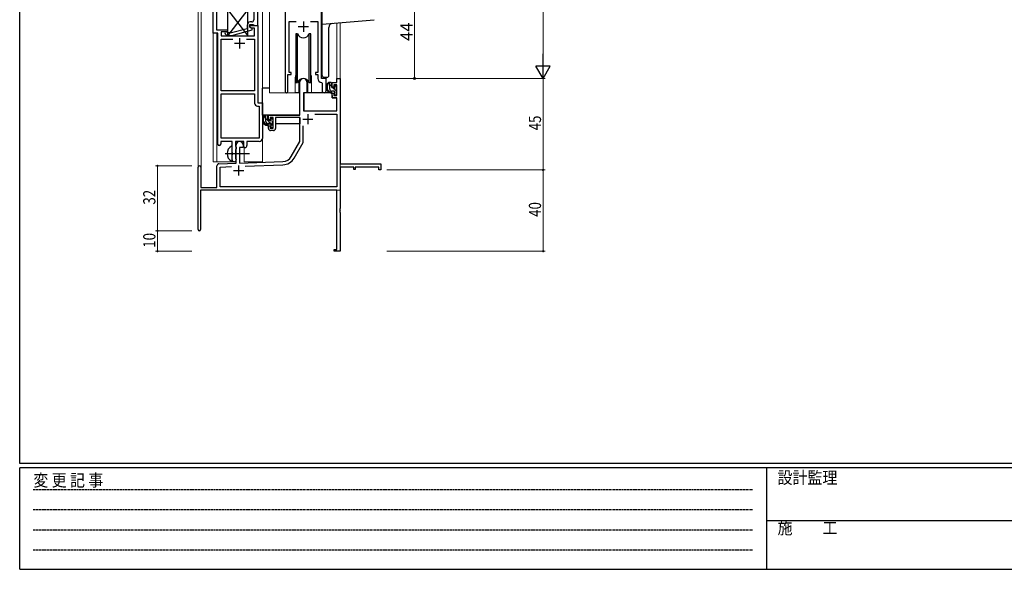
# Model space of a CAD drawing. Extents: x 0 to 1133, y 0 to 806.
# Drawn here: x 4 to 489, y 0 to 270 of the extents above; entities that cross this region are included whole.
import ezdxf

# ---------------------------------------------------------------- set-up
doc = ezdxf.new("R2010")
doc.units = 0
doc.linetypes.add('HIDDEN', pattern=[0.375, 0.25, -0.125])
doc.linetypes.add('YCENTER_1', pattern=[13, 10, -1, 1, -1])
for name, color, linetype, lineweight in [('YKK_11', 7, 'CONTINUOUS', 30), ('YKK_12', 2, 'CONTINUOUS', 13), ('YKK_13', 4, 'CONTINUOUS', 30), ('YKK_D', 6, 'CONTINUOUS', 13)]:
    doc.layers.add(name, color=color, linetype=linetype, lineweight=lineweight)
doc.layers.add('YKK_ZWAK', color=7, linetype='CONTINUOUS')
doc.styles.get("Standard").update_dxf_attribs({"font": 'ROMANS.SHX', "bigfont": 'EXTFONT.SHX'})
doc.styles.add('YKK_OSSTYLE1', font='romans.shx', dxfattribs={"width": 0.9, "bigfont": 'EXTFONT.SHX'})

# ---------------------------------------------------------------- blocks, each defined once
blk = doc.blocks.new('A201')
at = {"layer": 'YKK_ZWAK', "color": 254, "linetype": 'Continuous'}
for p, q in [((21, 35), (21, 410)), ((571, 35), (21, 35)), ((544, 34), (21, 34)), ((21, 9), (21, 34)), ((205, 34), (205, 9)), ((21, 9), (544, 9))]:
    blk.add_line(p, q, dxfattribs=at)
at = {"layer": 'YKK_ZWAK', "color": 131, "linetype": 'HIDDEN'}
for p, q in [((24.28, 28.63), (201.57, 28.63)), ((24.28, 23.68), (201.57, 23.68)), ((24.28, 18.74), (201.57, 18.74)), ((24.28, 13.79), (201.57, 13.79))]:
    blk.add_line(p, q, dxfattribs=at)
at = {"layer": 'YKK_ZWAK', "color": 131, "linetype": 'Continuous'}
blk.add_line((205, 21), (297, 21), dxfattribs=at)
at = {"layer": 'YKK_ZWAK', "color": 131, "linetype": 'Continuous', "style": 'YKK_OSSTYLE1', "width": 0.9}
for s, p in [('変 更 記 事', (24.37, 29.39)), ('設計監理', (207.69, 30.05)), ('施\u3000\u3000工', (207.69, 17.68))]:
    blk.add_text(s, height=3, dxfattribs=at).set_placement(p)

msp = doc.modelspace()

# ---------------------------------------------------------------- linework, layer by layer
at = {"layer": 'YKK_11', "linetype": 'ByBlock', "lineweight": -2, "ltscale": 0.5}
for p, q in [((99.35, 263.91), (99.35, 285.54)), ((121.35, 267.54), (121.35, 285.54)), ((134.75, 285.54), (134.75, 235.19)), ((152.75, 241.54), (152.75, 285.54)), ((100.98, 274.58), (100.98, 265.54)), ((119.35, 274.58), (119.35, 270.34)), ((116.05, 267.84), (116.05, 266.02)), ((117.35, 266.74), (117.35, 268.04)), ((117.35, 268.04), (119.15, 268.04)), ((117.35, 266.74), (117.35, 267.54)), ((117.35, 267.54), (121.35, 267.54)), ((118.35, 269.34), (117.55, 269.34)), ((119.15, 268.04), (119.35, 267.84)), ((119.35, 267.84), (119.65, 267.54)), ((119.65, 267.54), (121.35, 267.54)), ((121.35, 267.54), (121.35, 229.54)), ((136.68, 244.54), (136.68, 269.61)), ((136.68, 269.61), (140.17, 269.61)), ((147.34, 269.61), (150.82, 269.61)), ((150.82, 269.61), (150.82, 244.54)), ((101.55, 263.91), (99.35, 263.91)), ((100.98, 265.54), (106.35, 265.54)), ((101.55, 209.29), (101.55, 263.91)), ((106.35, 264.54), (103.18, 264.54)), ((103.18, 264.54), (103.18, 262.54)), ((103.18, 262.54), (119.72, 262.54)), ((105.23, 263.52), (106, 262.74)), ((106, 262.74), (108.45, 262.74)), ((106.5, 263.94), (106.07, 264.36)), ((106.35, 265.54), (106.35, 264.54)), ((108.29, 263.94), (106.5, 263.94)), ((116.05, 266.02), (108.29, 263.94)), ((108.45, 262.74), (118.55, 265.45)), ((118.22, 266.24), (117.35, 266.74)), ((118.55, 266.05), (117.35, 266.74)), ((119.72, 266.24), (118.22, 266.24)), ((118.55, 265.45), (118.55, 266.05)), ((119.72, 262.54), (119.72, 266.24)), ((103.18, 235.54), (103.18, 260.91)), ((103.18, 260.91), (109, 260.91)), ((115.7, 260.91), (119.72, 260.91)), ((115.7, 260.91), (119.72, 260.91)), ((119.72, 260.91), (119.72, 235.54)), ((136.05, 235.19), (136.05, 243.54)), ((136.05, 243.54), (137.75, 243.54)), ((137.75, 244.54), (136.68, 244.54)), ((137.75, 243.54), (137.75, 244.54)), ((150.82, 244.54), (149.75, 244.54)), ((149.75, 244.54), (149.75, 243.54)), ((149.75, 243.54), (150.82, 243.54)), ((150.82, 243.54), (150.82, 241.61)), ((152.74, 239.61), (153.02, 239.31)), ((154.95, 241.54), (152.75, 241.54)), ((153.02, 239.31), (153.02, 235.5)), ((154.95, 235.5), (154.95, 241.54)), ((119.72, 235.54), (103.18, 235.54)), ((103.18, 212.17), (103.18, 233.91)), ((103.18, 212.17), (103.18, 233.91)), ((103.18, 233.91), (119.72, 233.91)), ((119.72, 233.91), (119.72, 229.41)), ((121.35, 229.54), (123.55, 229.54)), ((123.55, 229.54), (123.55, 212.04)), ((121.22, 227.91), (121.92, 227.91)), ((121.92, 227.91), (121.92, 212.17)), ((108.65, 210.54), (103.05, 210.54)), ((103.05, 210.54), (103.05, 209.29)), ((121.92, 212.17), (103.18, 212.17)), ((108.65, 205.21), (108.65, 210.54)), ((114.35, 210.54), (110.28, 210.54)), ((110.28, 210.54), (110.28, 208.22)), ((114.35, 207.54), (114.35, 210.54)), ((122.05, 210.54), (115.98, 210.54)), ((115.98, 210.54), (115.98, 208.54)), ((108.79, 205.02), (108.65, 205.21)), ((108.65, 203.87), (108.79, 204.06)), ((108.65, 201.54), (108.65, 203.87)), ((108.79, 204.06), (108.79, 205.02)), ((110.28, 208.22), (110.43, 208.03)), ((110.43, 206.55), (110.28, 206.36)), ((110.28, 206.36), (110.28, 202.22)), ((110.43, 208.03), (110.65, 207.74)), ((110.65, 206.84), (110.43, 206.55)), ((110.65, 207.74), (110.65, 206.84)), ((114.98, 207.54), (114.35, 207.54)), ((110.28, 202.22), (110.43, 202.03)), ((110.43, 202.03), (110.65, 201.74)), ((110.65, 201.74), (110.65, 201.54))]:
    msp.add_line(p, q, dxfattribs=at)
at = {"layer": 'YKK_11', "ltscale": 0.5}
for p, q in [((141.25, 267.04), (146.25, 267.04)), ((143.75, 269.54), (143.75, 264.54)), ((109.85, 258.84), (114.85, 258.84)), ((112.35, 261.34), (112.35, 256.34))]:
    msp.add_line(p, q, dxfattribs=at)
at = {"layer": 'YKK_11', "color": 0, "linetype": 'ByBlock', "lineweight": -2}
for p, q in [((142.05, 223.54), (142.05, 239.84)), ((145.45, 239.84), (145.45, 234.54)), ((157.95, 239.54), (160.22, 239.54)), ((157.95, 237.24), (157.95, 239.54)), ((158.75, 238.34), (158.75, 237.24)), ((160.22, 238.34), (158.75, 238.34)), ((160.22, 241.54), (161.85, 241.54)), ((160.22, 239.54), (160.22, 241.54)), ((160.22, 233.14), (160.22, 238.34)), ((161.85, 241.54), (161.85, 199.54)), ((143.85, 234.54), (143.85, 225.54)), ((145.45, 234.54), (143.85, 234.54)), ((158.75, 237.24), (157.95, 237.24)), ((157.95, 234.24), (158.75, 234.24)), ((157.95, 231.94), (157.95, 234.24)), ((158.75, 234.24), (158.75, 233.14)), ((158.75, 233.14), (160.22, 233.14)), ((160.22, 231.94), (157.95, 231.94)), ((160.22, 225.54), (160.22, 231.94)), ((126.55, 223.54), (142.05, 223.54)), ((126.55, 221.24), (126.55, 223.54)), ((143.85, 225.54), (160.22, 225.54)), ((149.37, 223.91), (160.22, 223.91)), ((149.37, 223.91), (160.22, 223.91)), ((160.22, 223.91), (160.22, 188.17)), ((127.35, 221.24), (126.55, 221.24)), ((127.35, 222.34), (127.35, 221.24)), ((128.85, 222.34), (127.35, 222.34)), ((128.85, 217.14), (128.85, 222.34)), ((142.05, 222.34), (130.05, 222.34)), ((130.05, 222.34), (130.05, 216.94)), ((142.05, 210.54), (142.05, 222.34)), ((126.55, 218.24), (127.35, 218.24)), ((126.55, 216.94), (126.55, 218.24)), ((127.35, 218.24), (127.35, 217.14)), ((127.35, 217.14), (128.85, 217.14)), ((129.05, 215.94), (127.55, 215.94)), ((143.68, 210.1), (143.68, 218.24)), ((110.65, 199.87), (110.65, 208.84)), ((114.05, 208.84), (114.05, 207.54)), ((137.8, 203.17), (142.05, 210.54)), ((139.21, 202.36), (143.68, 210.1)), ((112.35, 207.54), (112.35, 199.93)), ((114.05, 207.54), (112.35, 207.54)), ((102.12, 199.57), (110.65, 199.87)), ((112.35, 199.93), (133.64, 200.67)), ((115.14, 198.4), (133.7, 199.05)), ((161.85, 199.54), (181.85, 199.54)), ((181.85, 199.54), (181.85, 196.54)), ((91.85, 167.14), (91.85, 197.84)), ((93.25, 197.84), (93.25, 187.94)), ((101.15, 187.94), (101.15, 198.57)), ((102.78, 197.97), (108.42, 198.16)), ((102.78, 188.17), (102.78, 197.97)), ((161.85, 197.91), (161.85, 177.5)), ((168.55, 197.91), (161.85, 197.91)), ((168.55, 196.74), (168.55, 197.91)), ((169.35, 196.74), (168.55, 196.74)), ((169.35, 197.91), (169.35, 196.74)), ((180.95, 197.91), (169.35, 197.91)), ((180.95, 196.54), (180.95, 197.91)), ((181.85, 196.54), (180.95, 196.54)), ((160.22, 186.54), (93.05, 186.54)), ((93.05, 186.54), (93.05, 167.14)), ((93.25, 187.94), (101.15, 187.94)), ((160.22, 188.17), (102.78, 188.17)), ((160.22, 157.44), (160.22, 186.54)), ((161.85, 177.5), (161.73, 177.31)), ((161.73, 177.31), (161.73, 176.76)), ((161.73, 176.76), (161.85, 176.58)), ((161.85, 176.5), (161.73, 176.31)), ((161.73, 176.31), (161.73, 175.76)), ((161.73, 175.76), (161.85, 175.58)), ((161.85, 176.58), (161.85, 176.5)), ((161.85, 175.58), (161.85, 156.54)), ((158.85, 157.44), (160.22, 157.44)), ((158.85, 156.54), (158.85, 157.44)), ((161.85, 156.54), (158.85, 156.54))]:
    msp.add_line(p, q, dxfattribs=at)
at = {"layer": 'YKK_11', "color": 2}
for p, q in [((145.95, 224.04), (145.95, 219.04)), ((143.45, 221.54), (148.45, 221.54)), ((109.35, 196.24), (114.35, 196.24)), ((111.85, 198.74), (111.85, 193.74))]:
    msp.add_line(p, q, dxfattribs=at)
at = {"layer": 'YKK_11', "linetype": 'ByBlock', "lineweight": -2, "ltscale": 0.5}
for centre, radius, start, end in [((117.55, 267.84), 1.5, 90, 180), ((118.35, 270.34), 1, 270, 360), ((105.65, 263.94), 0.6, 45, 225), ((152.82, 241.61), 2, 180, 267.5081), ((135.4, 235.19), 0.65, 180, 0), ((153.99, 235.5), 0.965, 180, 0), ((121.22, 229.41), 1.5, 180, 270), ((102.3, 209.29), 0.75, 180, 0), ((122.05, 212.04), 1.5, 270, 360), ((114.98, 208.54), 1, 270, 360), ((109.65, 201.54), 1, 180, 270), ((109.65, 201.54), 1, 270, 360)]:
    msp.add_arc(centre, radius, start, end, dxfattribs=at)
at = {"layer": 'YKK_11', "color": 0, "linetype": 'ByBlock', "lineweight": -2}
for centre, radius, start, end in [((143.75, 239.84), 1.7, 360, 180), ((127.55, 216.94), 1, 180, 270), ((129.05, 216.94), 1, 270, 360), ((112.35, 208.84), 1.7, 360, 180), ((102.15, 198.57), 1, 92, 180), ((133.47, 205.67), 5, 272, 330), ((133.47, 205.67), 6.63, 272, 330), ((92.55, 197.84), 0.7, 360, 180), ((92.45, 167.14), 0.6, 180, 0)]:
    msp.add_arc(centre, radius, start, end, dxfattribs=at)
at = {"layer": 'YKK_12', "ltscale": 1.5}
for p, q in [((91.85, 197.84), (91.85, 394.54)), ((93.48, 394.54), (93.48, 187.94)), ((99.35, 394.54), (99.35, 200.54)), ((123.55, 394.54), (123.55, 200.54)), ((127.05, 394.54), (127.05, 234.54)), ((160.22, 268.85), (160.22, 241.54)), ((161.85, 268.99), (161.85, 241.54)), ((101.15, 263.91), (101.15, 200.54)), ((139.75, 242.04), (139.75, 234.54)), ((147.75, 242.04), (147.75, 234.54)), ((154.95, 241.24), (154.95, 242.04)), ((160.52, 241.54), (160.22, 241.54)), ((139.75, 234.54), (127.05, 234.54)), ((153.98, 234.54), (147.75, 234.54)), ((114.55, 200.54), (114.55, 207.56)), ((99.35, 200.54), (110.15, 200.54)), ((114.55, 200.54), (123.55, 200.54)), ((161.85, 202.04), (161.85, 186.54)), ((106.35, 186.54), (161.85, 186.54))]:
    msp.add_line(p, q, dxfattribs=at)
for start, end in [(159.6359, 180), (0, 20.3641)]:
    msp.add_arc((143.75, 242.04), 4, start, end, dxfattribs=at)
at = {"layer": 'YKK_13', "ltscale": 1.5}
for p, q in [((116.35, 275.54), (106.35, 262.54)), ((106.35, 275.54), (116.35, 262.54)), ((106.35, 275.54), (106.35, 262.54)), ((116.35, 262.54), (116.35, 275.54)), ((153.05, 243.03), (153.05, 274.55)), ((153.05, 268.22), (176.64, 270.29)), ((176.64, 270.29), (178.64, 270.46)), ((106.35, 262.54), (116.35, 262.54)), ((140, 263.54), (140, 239.54)), ((140.92, 263.54), (140, 263.54)), ((140.92, 239.54), (140.92, 263.54)), ((147.5, 263.54), (146.58, 263.54)), ((146.58, 239.54), (146.58, 263.54)), ((147.5, 239.54), (147.5, 263.54)), ((156.35, 243.04), (156.35, 266.68)), ((140, 239.54), (140.92, 239.54)), ((141.5, 240.52), (141.5, 234.54)), ((146, 234.54), (146, 240.52)), ((146.58, 239.54), (147.5, 239.54)), ((155.35, 242.04), (154.05, 242.04)), ((157.42, 239.54), (156.12, 239.54)), ((156.72, 236.34), (156.72, 239.54)), ((157.72, 237.24), (157.72, 239.24)), ((159.12, 237.74), (159.12, 237.4)), ((160.13, 237.45), (159.63, 237.95)), ((123.56, 223.54), (123.56, 236.74)), ((127.05, 236.74), (123.56, 236.74)), ((141.5, 234.54), (139.75, 234.54)), ((141.5, 236.74), (142.05, 236.74)), ((143.98, 234.24), (143.92, 228.04)), ((157.85, 234.54), (144.28, 234.54)), ((147.75, 234.54), (146, 234.54)), ((158.82, 235.34), (157.72, 235.34)), ((157.85, 234.54), (157.92, 231.94)), ((158.66, 236.94), (158.02, 236.94)), ((159.12, 235.04), (159.12, 233.74)), ((159.42, 233.44), (159.92, 233.44)), ((160.02, 234.44), (160.02, 236.44)), ((160.22, 236.64), (160.22, 237.24)), ((160.22, 233.74), (160.22, 234.24)), ((143.96, 232.04), (143.85, 232.04)), ((143.92, 228.04), (143.94, 225.84)), ((157.92, 231.94), (159.89, 231.94)), ((160.22, 228.04), (160.19, 231.64)), ((160.2, 225.84), (160.22, 228.04)), ((141.75, 223.54), (123.56, 223.54)), ((123.76, 223.54), (123.76, 222.29)), ((126.02, 223.54), (124.72, 223.54)), ((125.32, 220.34), (125.32, 223.54)), ((126.32, 221.24), (126.32, 223.24)), ((143.85, 227.11), (143.93, 227.03)), ((144.24, 225.54), (159.9, 225.54)), ((123.76, 220.15), (123.76, 219.24)), ((123.76, 219.24), (124.34, 219.24)), ((125.03, 219.24), (127.65, 219.24)), ((127.42, 219.34), (126.32, 219.34)), ((127.26, 220.94), (126.62, 220.94)), ((127.72, 221.74), (127.72, 221.4)), ((127.72, 219.04), (127.72, 217.74)), ((128.73, 221.45), (128.23, 221.95)), ((128.62, 218.44), (128.62, 220.44)), ((128.62, 219.24), (128.85, 219.24)), ((128.82, 220.64), (128.82, 221.24)), ((141.96, 219.24), (130.05, 219.24)), ((141.96, 222.26), (141.96, 219.24)), ((128.02, 217.44), (128.52, 217.44)), ((128.82, 217.74), (128.82, 218.24)), ((108.65, 200.94), (108.65, 208.14))]:
    msp.add_line(p, q, dxfattribs=at)
at = {"layer": 'YKK_13', "linetype": 'Continuous', "ltscale": 1.5}
for p, q in [((157.72, 237.57), (156.72, 238.57)), ((160.02, 235.27), (158.35, 236.94)), ((128.62, 218.58), (125.32, 221.88)), ((128.82, 221.21), (128, 222.04))]:
    msp.add_line(p, q, dxfattribs=at)
at = {"layer": 'YKK_13', "linetype": 'YCENTER_1', "ltscale": 1.5}
msp.add_line((105.15, 204.54), (117.14, 204.54), dxfattribs=at)
at = {"layer": 'YKK_13', "ltscale": 1.5}
for centre, radius, start, end in [((158.35, 266.68), 2, 95, 180), ((143.75, 264.54), 3, 199.4715, 340.5285), ((154.05, 243.04), 1, 180, 270), ((155.35, 243.04), 1, 270, 0), ((143.75, 238.54), 3, 19.4712, 160.5288), ((157.84, 237.22), 2.89, 126.4519, 263.9039), ((157.92, 237.25), 2.5, 139.4581, 259.2522), ((155.86, 239.14), 0.3, 301.6219, 336.9504), ((156.32, 238.94), 0.2, 36.8699, 156.9504), ((156.72, 239.24), 0.3, 216.8699, 270), ((157.42, 239.24), 0.3, 0, 90), ((159.42, 237.74), 0.3, 45, 180), ((144.28, 234.24), 0.3, 90, 179.5), ((157.72, 236.34), 1, 180, 270), ((157.6, 234.59), 0.25, 253.6388, 125.5816), ((158.02, 237.24), 0.3, 180, 270), ((158.66, 236.64), 0.3, 33.0557, 90), ((158.82, 235.04), 0.3, 0, 90), ((159.12, 236.94), 0.25, 213.0557, 56.9443), ((159.42, 237.4), 0.3, 180, 236.9443), ((159.42, 233.74), 0.3, 180, 270), ((159.92, 233.74), 0.3, 270, 0), ((160.02, 236.64), 0.2, 270, 0), ((160.02, 234.24), 0.2, 0, 90), ((159.92, 237.24), 0.3, 0, 45), ((159.89, 231.64), 0.3, 0.5, 90), ((126.44, 221.22), 2.89, 126.4519, 263.9039), ((126.02, 223.24), 0.3, 0, 90), ((144.24, 225.84), 0.3, 180.5, 270), ((159.9, 225.84), 0.3, 270, 359.5), ((126.52, 221.25), 2.5, 139.4581, 259.2522), ((124.46, 223.14), 0.3, 301.6219, 336.9504), ((124.92, 222.94), 0.2, 36.8699, 156.9504), ((125.32, 223.24), 0.3, 216.8699, 270), ((126.32, 220.34), 1, 180, 270), ((126.2, 218.59), 0.25, 253.6388, 125.5816), ((126.62, 221.24), 0.3, 180, 270), ((127.26, 220.64), 0.3, 33.0557, 90), ((127.42, 219.04), 0.3, 0, 90), ((127.72, 220.94), 0.25, 213.0557, 56.9443), ((128.02, 221.74), 0.3, 45, 180), ((128.02, 221.4), 0.3, 180, 236.9443), ((128.62, 220.64), 0.2, 270, 0), ((128.62, 218.24), 0.2, 0, 90), ((128.52, 221.24), 0.3, 0, 45), ((128.02, 217.74), 0.3, 180, 270), ((128.52, 217.74), 0.3, 270, 0), ((110.35, 204.54), 4.2, 117.281, 242.719), ((108.5, 208.14), 0.154, 0, 117.281), ((108.5, 200.94), 0.154, 242.719, 0)]:
    msp.add_arc(centre, radius, start, end, dxfattribs=at)
at = {"layer": 'YKK_D'}
for p, q in [((261.85, 534.54), (261.85, 248.54)), ((184.85, 241.54), (262.85, 241.54)), ((184.85, 241.54), (262.85, 241.54)), ((261.85, 241.54), (261.85, 196.54)), ((88.85, 198.54), (70.85, 198.54)), ((71.85, 198.54), (71.85, 166.54)), ((184.85, 196.54), (262.85, 196.54)), ((184.85, 196.54), (262.85, 196.54)), ((261.85, 196.54), (261.85, 156.54)), ((88.85, 166.54), (70.85, 166.54)), ((88.85, 166.54), (70.85, 166.54)), ((71.85, 166.54), (71.85, 156.54)), ((88.85, 156.54), (70.85, 156.54)), ((184.85, 156.54), (262.85, 156.54))]:
    msp.add_line(p, q, dxfattribs=at)
at = {"layer": 'YKK_D', "ltscale": 1.5}
for p, q in [((198.55, 241.54), (198.55, 285.54)), ((179.55, 241.54), (199.55, 241.54))]:
    msp.add_line(p, q, dxfattribs=at)
at = {"layer": 'YKK_D', "lineweight": -2}
for p, q in [((261.85, 241.54), (261.85, 253.66)), ((265.35, 247.6), (258.35, 247.6)), ((261.85, 241.54), (258.35, 247.6)), ((261.85, 241.54), (265.35, 247.6))]:
    msp.add_line(p, q, dxfattribs=at)
at = {"layer": 'YKK_D', "linetype": 'ByBlock', "const_width": 0.85}
for points in [[(71.85, 198.43, 1), (71.85, 198.65, 1)], [(261.85, 196.65, 1), (261.85, 196.43, 1)], [(261.85, 196.43, 1), (261.85, 196.65, 1)], [(71.85, 166.65, 1), (71.85, 166.43, 1)], [(71.85, 166.43, 1), (71.85, 166.65, 1)], [(71.85, 156.65, 1), (71.85, 156.43, 1)], [(261.85, 156.65, 1), (261.85, 156.43, 1)]]:
    msp.add_lwpolyline(points, format="xyb", close=True, dxfattribs=at)
at = {"layer": 'YKK_D', "linetype": 'ByBlock', "lineweight": -2}
msp.add_circle((198.55, 241.54), 0.425, dxfattribs=at)

# ---------------------------------------------------------------- block references
at = {"layer": 'YKK_ZWAK', "xscale": 2, "yscale": 2, "zscale": 2}
msp.add_blockref('A201', (-38, -18), dxfattribs=at)

# ---------------------------------------------------------------- texts
at = {"layer": 'YKK_D'}
msp.add_text('44', height=6, rotation=90, dxfattribs=at).set_placement((197.55, 260.02))
at = {"layer": 'YKK_D', "width": 0.8}
for s, p in [('45', (260.85, 216.01)), ('32', (70.85, 179.46)), ('40', (260.85, 173.45)), ('10', (70.85, 158.24))]:
    msp.add_text(s, height=6, rotation=90, dxfattribs=at).set_placement(p)

doc.saveas('drawing.dxf')
